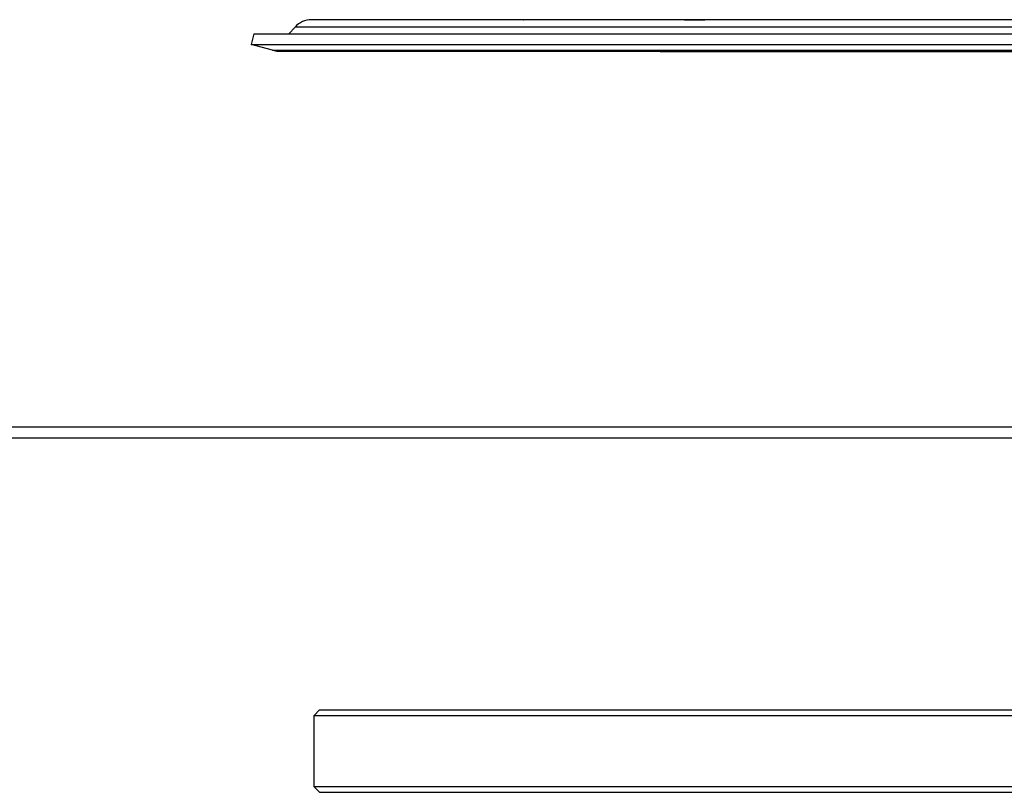
# Model space of a CAD drawing. Units: inches. Extents: x -228 to 324, y -477 to 267.
# Drawn here: x -129 to -40, y 123 to 193 of the extents above; entities that cross this region are included whole.
import ezdxf

# ---------------------------------------------------------------- set-up
doc = ezdxf.new("R2010")
doc.units = ezdxf.units.IN

# ---------------------------------------------------------------- blocks, each defined once
blk = doc.blocks.new('086_0E-Lippendichtung', base_point=(-102.5, 122.5))
at = {"color": 7, "linetype": 'Continuous'}
for p, q in [((-102, 130), (-102.5, 129.5)), ((-102.5, 123), (-102.5, 129.5)), ((-102.5, 129.5), (164.5, 129.5)), ((-102, 130), (164, 130)), ((-102, 122.5), (-102.5, 123)), ((164.5, 123), (-102.5, 123)), ((-102, 122.5), (164, 122.5))]:
    blk.add_line(p, q, dxfattribs=at)
blk = doc.blocks.new('HL086_2E_Edelstahlflansch__17', base_point=(-108.25, 189.96))
at = {"color": 7, "linetype": 'Continuous'}
for p, q in [((-83.55, 192.856), (-102.757, 192.856)), ((-31.628, 192.856), (-83.55, 192.856)), ((-83.461, 192.86), (-83.435, 192.86)), ((-68.769, 192.86), (-83.435, 192.86)), ((-68.769, 192.86), (-66.919, 192.86)), ((-104.243, 192.194), (-104.811, 191.563)), ((-107.991, 191.563), (-108.25, 190.598)), ((-107.991, 191.563), (-104.811, 191.563)), ((-104.811, 191.563), (-67.281, 191.563)), ((-67.281, 191.563), (169.992, 191.563)), ((-106.28, 190.07), (-108.25, 190.598)), ((-108.25, 190.598), (-67.464, 190.598)), ((-67.464, 190.598), (170.25, 190.598)), ((-105.762, 190.002), (-99.829, 190.002)), ((-99.829, 190.002), (161.829, 190.002)), ((-99.75, 190), (161.75, 190)), ((-70.98, 189.96), (-41.378, 189.96)), ((-41.378, 189.96), (-40.841, 189.96)), ((-40.841, 189.96), (132.98, 189.96))]:
    blk.add_line(p, q, dxfattribs=at)
at = {"color": 3, "linetype": 'Continuous'}
for p, q in [((166.244, 192.194), (-104.243, 192.194)), ((-106.28, 190.07), (-66.071, 190.07)), ((-66.071, 190.07), (168.281, 190.07))]:
    blk.add_line(p, q, dxfattribs=at)
at = {"color": 7, "linetype": 'Continuous'}
for centre, radius, start, end in [((-102.757, 190.856), 2, 90, 138), ((-83.461, 191.86), 1, 90, 95.09624), ((-66.919, 191.86), 1, 84.90376, 90), ((-105.762, 192.002), 2, 255, 270), ((-99.75, 192), 2, 267.73552, 270)]:
    blk.add_arc(centre, radius, start, end, dxfattribs=at)
at = {"color": 3, "linetype": 'Continuous'}
for points, knots in [([(-83.435, 192.86), (-83.45, 192.86), (-83.479, 192.86), (-83.507, 192.857), (-83.522, 192.856)], [0, 0, 0, 0, 0.0433103, 0.08662523, 0.08662523, 0.08662523, 0.08662523]), ([(-68.769, 192.86), (-68.781, 192.86), (-68.806, 192.86), (-68.831, 192.857), (-68.844, 192.856)], [0, 0, 0, 0, 0.03776249, 0.07555382, 0.07555382, 0.07555382, 0.07555382]), ([(-41.66, 190), (-41.649, 189.997), (-41.625, 189.99), (-41.59, 189.982), (-41.555, 189.975), (-41.519, 189.97), (-41.484, 189.965), (-41.449, 189.962), (-41.413, 189.96), (-41.39, 189.96), (-41.378, 189.96)], [0, 0, 0, 0, 0.0365131, 0.0727755, 0.1087978, 0.1445913, 0.1801675, 0.2155382, 0.2507152, 0.2857105, 0.2857105, 0.2857105, 0.2857105]), ([(-40.841, 189.96), (-40.853, 189.96), (-40.876, 189.96), (-40.911, 189.962), (-40.946, 189.965), (-40.981, 189.97), (-41.016, 189.975), (-41.051, 189.982), (-41.086, 189.99), (-41.109, 189.997), (-41.121, 190)], [0, 0, 0, 0, 0.0347309, 0.0696438, 0.1047511, 0.1400651, 0.1755982, 0.2113626, 0.2473699, 0.2836312, 0.2836312, 0.2836312, 0.2836312])]:
    blk.add_open_spline(points, degree=3, knots=knots, dxfattribs=at)
at = {"color": 7, "linetype": 'Continuous'}
blk.add_open_spline([(-70.98, 189.96), (-71.046, 189.962), (-71.18, 189.965), (-71.311, 189.988), (-71.377, 190)], degree=3, knots=[0, 0, 0, 0, 0.200162, 0.3998363, 0.3998363, 0.3998363, 0.3998363], dxfattribs=at)
blk = doc.blocks.new('HL086_4E_vlieskaschierte_Folie__20', base_point=(-219, 154.76))
at = {"color": 7, "linetype": 'Continuous'}
for p, q in [((281, 155.76), (-219, 155.76)), ((281, 154.76), (-219, 154.76))]:
    blk.add_line(p, q, dxfattribs=at)
blk = doc.blocks.new('HL86_M__22', base_point=(-219, 122.5))
for name, p in [('HL086_2E_Edelstahlflansch__17', (-108.25, 189.96)), ('HL086_4E_vlieskaschierte_Folie__20', (-219, 154.76)), ('086_0E-Lippendichtung', (-102.5, 122.5))]:
    blk.add_blockref(name, p)
blk = doc.blocks.new('Untsicht1', base_point=(31, 149.964))
blk.add_blockref('HL86_M__22', (-219, 122.5))

msp = doc.modelspace()

# ---------------------------------------------------------------- block references
msp.add_blockref('Untsicht1', (31, 149.964))

doc.saveas('drawing.dxf')
